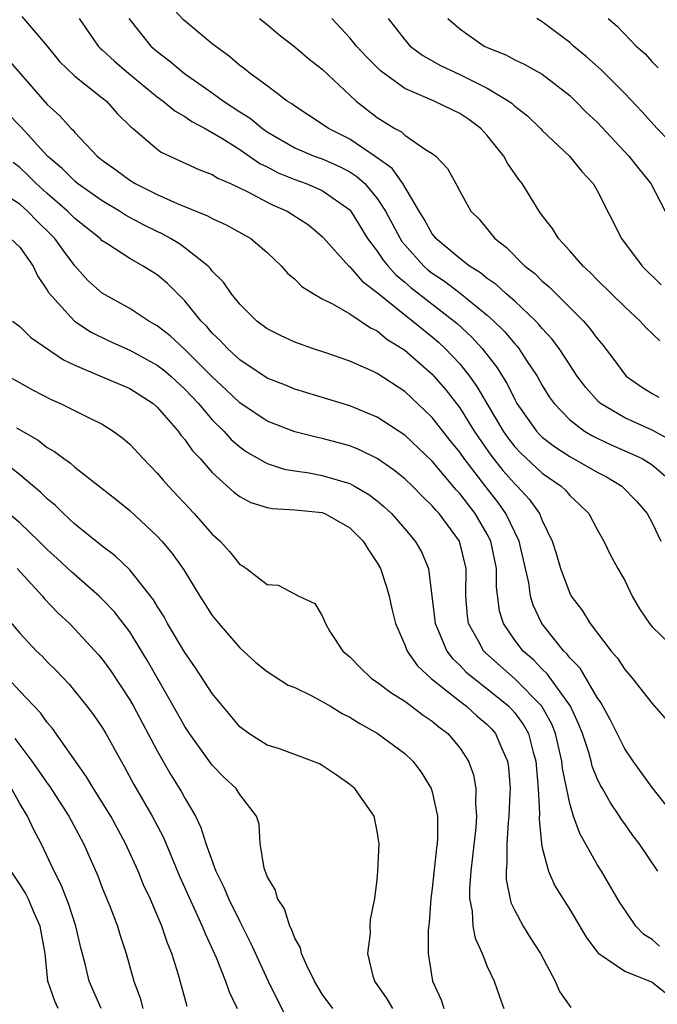
# Model space of a CAD drawing. Units: inches. Extents: x 2580000 to 2583000, y 1530000 to 1533000.
# Drawn here: x 2580251 to 2580297, y 1531191 to 1531263 of the extents above; entities that cross this region are included whole.
import ezdxf

# ---------------------------------------------------------------- set-up
doc = ezdxf.new("R2010")
doc.units = ezdxf.units.IN
doc.header["$MEASUREMENT"] = 0
doc.layers.add('LD25801530_2ft', color=82, linetype='Continuous')

msp = doc.modelspace()

# ---------------------------------------------------------------- linework, layer by layer
at = {"layer": 'LD25801530_2ft'}
for points, elevation in [([(2580298.334, 1531232.334), (2580297, 1531233.078), (2580295, 1531233.953), (2580293.24, 1531235), (2580293.11, 1531235.11), (2580292.163, 1531236.163), (2580291.549, 1531237), (2580291, 1531237.814), (2580290.232, 1531239), (2580289.709, 1531239.709), (2580289, 1531240.459), (2580288.763, 1531240.763), (2580288.53, 1531241), (2580287, 1531242.438), (2580286.365, 1531243), (2580285.662, 1531243.663), (2580285, 1531244.106), (2580284.514, 1531244.514), (2580283.712, 1531245), (2580283, 1531245.551), (2580281.259, 1531247), (2580281.154, 1531247.154), (2580281, 1531247.334), (2580280.411, 1531248.411), (2580280.04, 1531249), (2580278.865, 1531251), (2580278.092, 1531252.092), (2580277, 1531252.868), (2580276.931, 1531252.931), (2580275, 1531254.239), (2580273.456, 1531255), (2580273, 1531255.325), (2580271, 1531256.627), (2580270.794, 1531256.794), (2580270.452, 1531257), (2580269, 1531258.1), (2580267.754, 1531259), (2580267.339, 1531259.339), (2580267, 1531259.584), (2580266.252, 1531260.252), (2580265, 1531261.165), (2580262.907, 1531262.907), (2580261.942, 1531263.942)], 8108), ([(2580251.162, 1531263.162), (2580252.988, 1531260.988), (2580253.882, 1531259.882), (2580255, 1531258.815), (2580257, 1531257.247), (2580257.297, 1531257), (2580258.094, 1531256.094), (2580259.107, 1531255.108), (2580259.251, 1531255), (2580261, 1531253.514), (2580261.294, 1531253.294), (2580264.032, 1531252.032), (2580265, 1531251.666), (2580265.405, 1531251.405), (2580266.336, 1531251), (2580267.591, 1531250.409), (2580269, 1531249.658), (2580269.44, 1531249.44), (2580270.437, 1531249), (2580270.788, 1531248.788), (2580271.992, 1531247.992), (2580273, 1531247.155), (2580273.076, 1531247.076), (2580274.931, 1531245), (2580275, 1531244.944), (2580275.898, 1531243.898), (2580277, 1531243.078), (2580279, 1531241.456), (2580279.592, 1531241), (2580280.354, 1531240.354), (2580281, 1531239.851), (2580281.46, 1531239.46), (2580281.952, 1531239), (2580283, 1531237.889), (2580283.715, 1531237), (2580284.254, 1531236.254), (2580284.962, 1531235), (2580286.151, 1531233), (2580286.502, 1531232.502), (2580287, 1531231.86), (2580287.413, 1531231.413), (2580289, 1531229.936), (2580290.371, 1531229), (2580290.695, 1531228.695), (2580291, 1531228.327), (2580291.695, 1531227.695), (2580292.394, 1531227), (2580293, 1531225.839), (2580293.482, 1531225), (2580293.973, 1531223.973), (2580294.49, 1531223), (2580295, 1531222.131), (2580295.553, 1531221), (2580296.078, 1531220.078), (2580296.806, 1531219), (2580297, 1531218.76), (2580298.916, 1531216.916)], 8114), ([(2580255.316, 1531263), (2580256.714, 1531261), (2580256.854, 1531260.854), (2580257, 1531260.736), (2580257.894, 1531259.894), (2580258.921, 1531259), (2580261, 1531257.305), (2580261.423, 1531257), (2580262.282, 1531256.282), (2580263, 1531255.88), (2580263.516, 1531255.517), (2580264.492, 1531255), (2580265.691, 1531254.309), (2580267, 1531253.487), (2580268.47, 1531252.469), (2580269, 1531252.213), (2580269.79, 1531251.79), (2580271, 1531251.288), (2580271.826, 1531251), (2580273, 1531250.496), (2580275, 1531249.091), (2580275.078, 1531249), (2580276.301, 1531247), (2580277, 1531246.081), (2580277.427, 1531245.427), (2580277.784, 1531245), (2580278.359, 1531244.359), (2580279, 1531243.834), (2580279.441, 1531243.441), (2580282.593, 1531241), (2580282.813, 1531240.813), (2580283.857, 1531239.857), (2580284.643, 1531239), (2580285.681, 1531237.681), (2580286.444, 1531236.444), (2580287, 1531235.29), (2580287.164, 1531235), (2580288.573, 1531233), (2580288.778, 1531232.778), (2580289, 1531232.569), (2580289.886, 1531231.886), (2580291, 1531231.164), (2580293, 1531230.025), (2580293.678, 1531229.678), (2580294.787, 1531229), (2580295.889, 1531227.889), (2580296.641, 1531227), (2580297, 1531226.341), (2580297.625, 1531225)], 8112), ([(2580258.93, 1531263), (2580260.538, 1531261), (2580261, 1531260.596), (2580261.906, 1531259.906), (2580262.993, 1531259), (2580265, 1531257.597), (2580265.806, 1531257), (2580267, 1531256.214), (2580267.748, 1531255.749), (2580268.644, 1531255), (2580269, 1531254.757), (2580271, 1531253.603), (2580272.424, 1531253), (2580273, 1531252.791), (2580274.244, 1531252.244), (2580275, 1531251.858), (2580275.525, 1531251.525), (2580276.094, 1531251), (2580277, 1531249.919), (2580277.598, 1531249), (2580278.657, 1531247), (2580278.793, 1531246.793), (2580279, 1531246.545), (2580280.395, 1531245), (2580280.715, 1531244.715), (2580281, 1531244.494), (2580281.892, 1531243.893), (2580283.032, 1531243.032), (2580285, 1531241.435), (2580285.485, 1531241), (2580286.252, 1531240.252), (2580287, 1531239.346), (2580287.172, 1531239.172), (2580287.306, 1531239), (2580287.858, 1531238.142), (2580288.623, 1531237), (2580289, 1531236.319), (2580289.504, 1531235.504), (2580289.859, 1531235), (2580291, 1531233.818), (2580292.066, 1531233), (2580292.651, 1531232.651), (2580293, 1531232.474), (2580294.008, 1531232.008), (2580295, 1531231.563), (2580295.402, 1531231.402), (2580296.259, 1531231), (2580297, 1531230.548), (2580298.816, 1531229)], 8110), ([(2580268.435, 1531263), (2580269, 1531262.566), (2580269.853, 1531261.853), (2580271, 1531260.949), (2580272.048, 1531260.048), (2580273, 1531259.318), (2580275.467, 1531257), (2580277, 1531255.816), (2580278.286, 1531255), (2580278.756, 1531254.756), (2580279, 1531254.526), (2580280.511, 1531253.489), (2580281, 1531253.198), (2580281.253, 1531253), (2580282.106, 1531252.106), (2580282.721, 1531251), (2580283, 1531250.44), (2580283.813, 1531249), (2580284.404, 1531248.404), (2580285.542, 1531247), (2580286.38, 1531246.38), (2580287.747, 1531245), (2580288.454, 1531244.454), (2580289, 1531243.913), (2580289.495, 1531243.495), (2580292.001, 1531241), (2580292.472, 1531240.472), (2580293, 1531239.723), (2580293.335, 1531239.335), (2580294.203, 1531238.203), (2580295, 1531237.118), (2580295.117, 1531237), (2580296.228, 1531236.228), (2580297, 1531235.741), (2580297.473, 1531235.473)], 8106), ([(2580297.556, 1531239.556), (2580296.545, 1531240.545), (2580296.13, 1531241), (2580295, 1531242.03), (2580293, 1531244.006), (2580292.511, 1531244.511), (2580291.967, 1531245), (2580291, 1531246.118), (2580290.187, 1531247), (2580289.738, 1531247.738), (2580289, 1531248.689), (2580288.777, 1531249), (2580287.532, 1531251), (2580287.301, 1531251.301), (2580286.482, 1531252.482), (2580286.2, 1531253), (2580285, 1531254.503), (2580284.546, 1531255), (2580283.655, 1531255.654), (2580283, 1531256.088), (2580281.136, 1531257), (2580279, 1531257.915), (2580277.503, 1531259), (2580277.223, 1531259.223), (2580276.219, 1531260.219), (2580275.49, 1531261), (2580275, 1531261.606), (2580273.69, 1531263)], 8104), ([(2580277.786, 1531263), (2580279, 1531261.443), (2580279.404, 1531261), (2580280.308, 1531260.308), (2580281.599, 1531259.599), (2580283, 1531258.944), (2580285, 1531257.945), (2580286.567, 1531257), (2580286.815, 1531256.815), (2580287, 1531256.639), (2580287.923, 1531255.923), (2580288.868, 1531255), (2580289, 1531254.851), (2580290.986, 1531253), (2580291.885, 1531251.885), (2580292.705, 1531251), (2580293, 1531250.495), (2580294.774, 1531247), (2580296.268, 1531245), (2580297.643, 1531243.643)], 8102), ([(2580282.127, 1531263), (2580283, 1531262.247), (2580284.789, 1531261), (2580285, 1531260.898), (2580286.354, 1531260.354), (2580287, 1531260.003), (2580287.694, 1531259.694), (2580289, 1531258.968), (2580291, 1531257.396), (2580291.415, 1531257), (2580292.202, 1531256.202), (2580293, 1531255.459), (2580295.308, 1531253), (2580296.04, 1531252.04), (2580296.898, 1531251), (2580297.942, 1531249)], 8100), ([(2580299, 1531253.303), (2580297.351, 1531255), (2580296.239, 1531256.239), (2580295, 1531257.556), (2580293.283, 1531259.283), (2580292.218, 1531260.218), (2580291.273, 1531261), (2580291, 1531261.25), (2580289, 1531262.77), (2580288.608, 1531263)], 8098), ([(2580293.803, 1531263), (2580294.451, 1531262.451), (2580295.825, 1531261), (2580296.452, 1531260.452), (2580297, 1531259.851), (2580297.422, 1531259.422)], 8096), ([(2580250.087, 1531260.087), (2580253, 1531256.75), (2580253.926, 1531255.926), (2580254.746, 1531255), (2580254.881, 1531254.881), (2580255, 1531254.725), (2580256.622, 1531253), (2580257, 1531252.699), (2580257.998, 1531251.998), (2580259, 1531251.237), (2580259.388, 1531251), (2580261, 1531250.196), (2580262.457, 1531249.543), (2580264.66, 1531248.66), (2580265, 1531248.457), (2580266.002, 1531248.002), (2580267.815, 1531247), (2580269, 1531245.995), (2580270.045, 1531245), (2580270.483, 1531244.483), (2580271, 1531244.041), (2580271.507, 1531243.507), (2580272.334, 1531243), (2580273, 1531242.628), (2580273.745, 1531242.255), (2580275, 1531241.522), (2580276.505, 1531240.505), (2580277, 1531240.284), (2580277.697, 1531239.697), (2580279, 1531238.891), (2580281, 1531237.134), (2580281.127, 1531237), (2580281.992, 1531235.992), (2580283, 1531234.688), (2580284.055, 1531233), (2580284.432, 1531232.432), (2580285.261, 1531231.261), (2580286.146, 1531230.146), (2580287, 1531229.158), (2580287.171, 1531229), (2580288.049, 1531228.049), (2580288.79, 1531227), (2580289, 1531226.497), (2580289.734, 1531225), (2580290.034, 1531224.034), (2580290.333, 1531223), (2580291, 1531221.208), (2580291.113, 1531221), (2580291.923, 1531219.923), (2580292.492, 1531219), (2580294.012, 1531217), (2580294.477, 1531216.477), (2580295, 1531215.656), (2580295.578, 1531215), (2580297, 1531213.179), (2580298.024, 1531212.024)], 8116), ([(2580298.654, 1531205), (2580297, 1531207.078), (2580295.612, 1531209), (2580295, 1531209.9), (2580293.974, 1531211.974), (2580293.269, 1531213.269), (2580293, 1531213.63), (2580291.749, 1531215.749), (2580291, 1531216.515), (2580290.795, 1531216.795), (2580290.575, 1531217), (2580288.976, 1531219), (2580288.341, 1531220.341), (2580288.15, 1531221), (2580288.023, 1531221.977), (2580287.32, 1531225), (2580286.36, 1531227), (2580285.799, 1531227.799), (2580284.917, 1531228.917), (2580283.32, 1531231), (2580283, 1531231.469), (2580282.313, 1531232.313), (2580281, 1531234.001), (2580279, 1531235.876), (2580277, 1531237.183), (2580276.647, 1531237.353), (2580275, 1531238.089), (2580273.339, 1531238.661), (2580272.303, 1531239), (2580271.339, 1531239.339), (2580271, 1531239.475), (2580269.957, 1531239.958), (2580269, 1531240.446), (2580268.254, 1531241), (2580267, 1531242.227), (2580266.379, 1531243), (2580265.822, 1531243.821), (2580265, 1531244.639), (2580264.849, 1531244.849), (2580264.695, 1531245), (2580263, 1531246.327), (2580262.612, 1531246.612), (2580261.975, 1531247), (2580261.352, 1531247.352), (2580261, 1531247.505), (2580260, 1531248), (2580258.701, 1531248.701), (2580258.255, 1531249), (2580257, 1531249.748), (2580255.21, 1531251), (2580255, 1531251.17), (2580254.085, 1531252.085), (2580253.009, 1531253), (2580251.097, 1531255.096), (2580249, 1531257.227)], 8118), ([(2580297.415, 1531201), (2580296.063, 1531203), (2580295.602, 1531203.601), (2580295, 1531204.435), (2580294.765, 1531204.765), (2580294.624, 1531205), (2580293.955, 1531205.955), (2580293.382, 1531207), (2580293.236, 1531207.235), (2580293, 1531207.73), (2580292.639, 1531208.639), (2580292.559, 1531209), (2580292.381, 1531209.619), (2580291.93, 1531211), (2580291.673, 1531211.673), (2580291.049, 1531213), (2580289.356, 1531215.356), (2580289, 1531215.689), (2580288.358, 1531216.358), (2580287.617, 1531217), (2580287, 1531217.806), (2580286.176, 1531219), (2580285.9, 1531219.9), (2580285.676, 1531221.676), (2580285.674, 1531223), (2580285.264, 1531225), (2580285, 1531225.516), (2580284.128, 1531227), (2580283.626, 1531227.626), (2580283, 1531228.466), (2580282.738, 1531228.738), (2580281, 1531230.804), (2580279, 1531232.702), (2580277, 1531234.019), (2580275, 1531234.843), (2580271, 1531236.056), (2580270.332, 1531236.333), (2580269, 1531236.849), (2580267, 1531238.171), (2580266.106, 1531239), (2580265.585, 1531239.585), (2580265, 1531240.127), (2580264.598, 1531240.598), (2580264.184, 1531241), (2580263, 1531242.47), (2580261.735, 1531243.735), (2580261, 1531244.353), (2580259.982, 1531245), (2580259, 1531245.542), (2580257.405, 1531246.595), (2580257, 1531246.847), (2580256.846, 1531247), (2580255, 1531248.472), (2580254.476, 1531249), (2580253, 1531250.267), (2580252.194, 1531251), (2580251.6, 1531251.6), (2580251, 1531252.168), (2580250.528, 1531252.528)], 8120), ([(2580297.542, 1531195.542), (2580297, 1531196.018), (2580296.402, 1531196.402), (2580295.808, 1531197), (2580295, 1531198.176), (2580294.68, 1531198.68), (2580293.305, 1531201), (2580293, 1531201.48), (2580291.725, 1531203.725), (2580291.284, 1531205), (2580291, 1531205.919), (2580290.475, 1531208.474), (2580290.429, 1531209), (2580289.955, 1531211), (2580289.688, 1531211.688), (2580288.965, 1531213), (2580287, 1531214.992), (2580284.866, 1531216.866), (2580284.739, 1531217), (2580284.458, 1531217.542), (2580283.638, 1531219), (2580283.559, 1531219.559), (2580283.451, 1531221), (2580283.471, 1531223), (2580282.986, 1531225), (2580281.499, 1531227), (2580281.254, 1531227.254), (2580281, 1531227.568), (2580280.264, 1531228.264), (2580279.553, 1531229), (2580279, 1531229.53), (2580278.189, 1531230.189), (2580277, 1531231.005), (2580275.659, 1531231.659), (2580275, 1531231.924), (2580273, 1531232.463), (2580272.552, 1531232.552), (2580271, 1531232.946), (2580269, 1531233.732), (2580267, 1531235.062), (2580266.01, 1531236.01), (2580265, 1531236.947), (2580263, 1531238.943), (2580261.927, 1531239.927), (2580261, 1531240.655), (2580260.388, 1531241), (2580259, 1531241.913), (2580257, 1531243.025), (2580255.96, 1531243.96), (2580255, 1531245.017), (2580254.146, 1531246.146), (2580253.553, 1531247), (2580253.282, 1531247.282), (2580252.265, 1531248.265), (2580251.554, 1531249), (2580251, 1531249.502), (2580250.081, 1531250.081)], 8122), ([(2580250.324, 1531247), (2580251, 1531246.373), (2580251.97, 1531245), (2580252.288, 1531244.288), (2580253, 1531243.255), (2580253.09, 1531243.09), (2580254.984, 1531240.984), (2580256.192, 1531240.192), (2580257.532, 1531239.532), (2580259, 1531238.89), (2580261, 1531237.805), (2580261.454, 1531237.454), (2580261.987, 1531237), (2580263, 1531236.06), (2580263.995, 1531235), (2580265, 1531233.829), (2580265.844, 1531233), (2580266.385, 1531232.385), (2580267, 1531231.857), (2580267.5, 1531231.5), (2580269, 1531230.633), (2580270.231, 1531230.231), (2580271, 1531230.101), (2580272.041, 1531229.959), (2580273, 1531229.783), (2580275, 1531229.192), (2580275.358, 1531229), (2580276.39, 1531228.39), (2580277, 1531227.92), (2580277.5, 1531227.5), (2580278.037, 1531227), (2580279, 1531225.903), (2580279.768, 1531225), (2580280.209, 1531224.209), (2580280.736, 1531223), (2580281.208, 1531219), (2580281.39, 1531218.61), (2580282.063, 1531217), (2580282.468, 1531216.468), (2580283, 1531215.987), (2580283.478, 1531215.478), (2580284.039, 1531215), (2580285.706, 1531213.706), (2580286.56, 1531213), (2580287, 1531212.518), (2580287.647, 1531211.647), (2580287.999, 1531211), (2580288.351, 1531209.649), (2580288.544, 1531209), (2580288.717, 1531207), (2580288.809, 1531205.191), (2580288.787, 1531204.787), (2580288.946, 1531203), (2580289, 1531202.701), (2580289.447, 1531201), (2580289.927, 1531199.927), (2580290.489, 1531199), (2580291, 1531198.203), (2580292.203, 1531196.203), (2580293.055, 1531195.056), (2580293.119, 1531195), (2580295, 1531193.73), (2580297, 1531192.935), (2580298.074, 1531192.074)], 8124), ([(2580250.47, 1531241), (2580251, 1531240.603), (2580251.81, 1531239.81), (2580254.177, 1531238.176), (2580255, 1531237.789), (2580257, 1531236.954), (2580259, 1531236.089), (2580260.697, 1531235), (2580261, 1531234.733), (2580262.51, 1531233), (2580262.715, 1531232.715), (2580263, 1531232.39), (2580263.569, 1531231.569), (2580264.117, 1531231), (2580265, 1531229.995), (2580266.565, 1531228.565), (2580267, 1531228.244), (2580267.806, 1531227.806), (2580269, 1531227.438), (2580269.363, 1531227.363), (2580271, 1531227.285), (2580273, 1531227.069), (2580273.052, 1531227.052), (2580273.178, 1531227), (2580275, 1531225.957), (2580275.971, 1531225), (2580276.359, 1531224.359), (2580277, 1531223.428), (2580277.246, 1531223), (2580277.682, 1531221.682), (2580277.874, 1531221), (2580278.068, 1531220.068), (2580278.322, 1531219), (2580279, 1531217.464), (2580279.174, 1531217), (2580279.918, 1531215.918), (2580280.911, 1531215), (2580283, 1531213.36), (2580283.482, 1531213), (2580284.273, 1531212.273), (2580285, 1531211.665), (2580285.327, 1531211.327), (2580285.609, 1531211), (2580286.033, 1531209.967), (2580286.473, 1531209), (2580286.542, 1531208.542), (2580286.659, 1531207), (2580286.653, 1531206.653), (2580286.581, 1531205), (2580286.533, 1531204.533), (2580286.427, 1531203), (2580286.432, 1531201.568), (2580286.37, 1531201), (2580286.38, 1531200.379), (2580286.726, 1531198.726), (2580287, 1531198.142), (2580287.606, 1531197), (2580288.136, 1531196.136), (2580288.882, 1531195), (2580289.948, 1531193), (2580290.256, 1531192.256), (2580291.076, 1531191.076)], 8126), ([(2580250.154, 1531237), (2580251.983, 1531235.983), (2580253.291, 1531235.291), (2580253.97, 1531235), (2580256.042, 1531233.958), (2580257, 1531233.495), (2580257.804, 1531233), (2580258.494, 1531232.494), (2580259, 1531232.049), (2580259.98, 1531231), (2580261, 1531229.946), (2580261.426, 1531229.426), (2580261.806, 1531229), (2580263.693, 1531227), (2580265, 1531225.516), (2580265.57, 1531225), (2580266.252, 1531224.252), (2580267, 1531223.292), (2580267.195, 1531223.195), (2580267.489, 1531223), (2580269, 1531221.834), (2580269.784, 1531221.784), (2580271.293, 1531221), (2580272.459, 1531220.459), (2580273, 1531219.577), (2580273.172, 1531219.172), (2580273.228, 1531219), (2580273.564, 1531218.436), (2580274.491, 1531217), (2580275, 1531216.573), (2580275.774, 1531215.774), (2580276.593, 1531215), (2580277, 1531214.733), (2580277.979, 1531213.979), (2580279, 1531213.362), (2580279.496, 1531213), (2580280.344, 1531212.345), (2580281, 1531211.906), (2580281.484, 1531211.484), (2580282.137, 1531211), (2580283, 1531209.971), (2580283.645, 1531209), (2580283.994, 1531207.994), (2580284.167, 1531207), (2580284.141, 1531205.859), (2580284.214, 1531205), (2580284.162, 1531204.162), (2580283.939, 1531202.061), (2580283.809, 1531201), (2580283.708, 1531199.708), (2580283.72, 1531199), (2580283.901, 1531198.099), (2580283.961, 1531197), (2580284.121, 1531196.121), (2580284.626, 1531195), (2580285, 1531194.074), (2580285.497, 1531193), (2580285.881, 1531191.881), (2580286.212, 1531191)], 8128), ([(2580250.753, 1531233.247), (2580252.339, 1531232.339), (2580253, 1531231.808), (2580253.525, 1531231.525), (2580254.207, 1531231), (2580254.68, 1531230.68), (2580255, 1531230.38), (2580256.905, 1531228.905), (2580258.019, 1531228.019), (2580259, 1531227.215), (2580261, 1531225.361), (2580261.332, 1531225), (2580262.096, 1531224.096), (2580262.921, 1531222.921), (2580264.097, 1531221), (2580265, 1531219.592), (2580265.479, 1531219), (2580267, 1531217.232), (2580268.179, 1531216.179), (2580269, 1531215.511), (2580270.533, 1531214.533), (2580271, 1531214.342), (2580272.252, 1531213.748), (2580273, 1531213.347), (2580273.591, 1531213), (2580274.461, 1531212.461), (2580275, 1531212.208), (2580275.732, 1531211.732), (2580277, 1531211.04), (2580279, 1531209.546), (2580279.578, 1531209), (2580280.197, 1531208.197), (2580280.93, 1531207), (2580281, 1531206.766), (2580281.376, 1531205), (2580281.379, 1531203.379), (2580281.353, 1531203), (2580281.309, 1531202.691), (2580281, 1531199.731), (2580280.901, 1531199), (2580280.765, 1531197.235), (2580280.707, 1531196.707), (2580280.714, 1531195), (2580281.012, 1531193), (2580281.648, 1531191.648), (2580281.851, 1531191)], 8130), ([(2580278.13, 1531191), (2580277.72, 1531191.72), (2580276.815, 1531193), (2580276.729, 1531193.271), (2580276.317, 1531195), (2580276.5, 1531196.5), (2580276.495, 1531197), (2580276.517, 1531197.482), (2580276.826, 1531199), (2580277, 1531200.399), (2580277.055, 1531201), (2580277.131, 1531203), (2580277.118, 1531203.118), (2580277, 1531203.907), (2580276.769, 1531205), (2580275.372, 1531207), (2580275, 1531207.306), (2580274.003, 1531208.003), (2580273, 1531208.678), (2580272.799, 1531208.799), (2580272.3, 1531209), (2580269.892, 1531209.892), (2580269, 1531210.17), (2580267.657, 1531211), (2580267, 1531211.498), (2580266.329, 1531212.329), (2580265, 1531213.927), (2580263.786, 1531215.786), (2580263, 1531216.889), (2580261.757, 1531219), (2580261.492, 1531219.492), (2580261, 1531220.263), (2580260.731, 1531220.731), (2580259, 1531222.92), (2580257.93, 1531223.93), (2580257, 1531224.624), (2580255, 1531226.242), (2580254.179, 1531227), (2580253.588, 1531227.588), (2580253, 1531228.063), (2580252.525, 1531228.525), (2580251, 1531229.809), (2580249.491, 1531231)], 8132), ([(2580273.766, 1531191), (2580273, 1531192.055), (2580272.43, 1531193), (2580271.872, 1531194.128), (2580271.501, 1531195), (2580271.416, 1531195.416), (2580271, 1531196.132), (2580270.772, 1531196.772), (2580270.64, 1531197), (2580270.246, 1531198.246), (2580269.752, 1531199), (2580269.605, 1531199.605), (2580269, 1531200.618), (2580268.905, 1531200.905), (2580268.85, 1531201), (2580268.779, 1531201.221), (2580268.497, 1531203), (2580268.415, 1531204.415), (2580268.228, 1531205), (2580267, 1531206.584), (2580266.747, 1531207), (2580265.841, 1531207.841), (2580265, 1531208.696), (2580263.337, 1531211), (2580263, 1531211.514), (2580261.757, 1531213.757), (2580260.293, 1531216.293), (2580259, 1531218.392), (2580257.869, 1531219.869), (2580257, 1531220.775), (2580256.766, 1531221), (2580254.756, 1531222.757), (2580253.728, 1531223.728), (2580253, 1531224.394), (2580252.388, 1531225), (2580251, 1531226.324), (2580249, 1531228.004)], 8134), ([(2580250.802, 1531223), (2580252.644, 1531221), (2580252.802, 1531220.802), (2580253.776, 1531219.777), (2580254.605, 1531219), (2580255, 1531218.599), (2580256.736, 1531216.736), (2580257, 1531216.419), (2580257.595, 1531215.595), (2580259, 1531213.466), (2580259.263, 1531213), (2580261, 1531209.744), (2580261.995, 1531207.995), (2580262.762, 1531206.762), (2580263, 1531206.309), (2580263.77, 1531205), (2580264.179, 1531204.179), (2580264.529, 1531203), (2580265.262, 1531201), (2580265.845, 1531199.845), (2580266.188, 1531199), (2580267, 1531197.328), (2580267.791, 1531195.791), (2580269.066, 1531193), (2580269.703, 1531191.703), (2580270.384, 1531190.384)], 8136), ([(2580249.769, 1531219.769), (2580251, 1531218.304), (2580252.222, 1531217), (2580252.622, 1531216.622), (2580253, 1531216.223), (2580253.615, 1531215.615), (2580254.585, 1531214.585), (2580255.887, 1531213), (2580256.365, 1531212.365), (2580257, 1531211.435), (2580257.263, 1531211), (2580258.367, 1531209), (2580258.604, 1531208.604), (2580259.307, 1531207.307), (2580260.639, 1531205), (2580261.449, 1531203.449), (2580262.627, 1531200.627), (2580264.278, 1531197), (2580264.475, 1531196.475), (2580265.288, 1531194.712), (2580265.973, 1531193), (2580266.23, 1531192.23), (2580266.816, 1531191)], 8138), ([(2580263.166, 1531191.166), (2580262.543, 1531193.457), (2580262.07, 1531195), (2580261.751, 1531195.751), (2580261.334, 1531197), (2580260.476, 1531199), (2580260.009, 1531200.009), (2580259.607, 1531201), (2580258.701, 1531203), (2580257.614, 1531205), (2580256.369, 1531207), (2580255.864, 1531207.864), (2580253.378, 1531211.378), (2580253, 1531211.813), (2580252.501, 1531212.501), (2580251, 1531214.088), (2580250.159, 1531215)], 8140), ([(2580250.653, 1531210.653), (2580251, 1531210.16), (2580251.879, 1531209), (2580252.35, 1531208.35), (2580253, 1531207.385), (2580253.167, 1531207.167), (2580254.578, 1531205), (2580255.647, 1531203), (2580256.668, 1531200.668), (2580257, 1531199.797), (2580257.546, 1531198.454), (2580258.104, 1531197), (2580258.308, 1531196.308), (2580258.743, 1531195), (2580259.305, 1531193), (2580259.761, 1531191.761), (2580259.955, 1531191)], 8142), ([(2580256.915, 1531191), (2580256.038, 1531193), (2580255.747, 1531194.253), (2580255.43, 1531195.43), (2580255.074, 1531197), (2580254.568, 1531198.568), (2580254.007, 1531200.007), (2580253.497, 1531201), (2580252.549, 1531203), (2580252.014, 1531204.014), (2580251.556, 1531205), (2580251, 1531205.922), (2580250.396, 1531207)], 8144), ([(2580253.787, 1531191), (2580253.545, 1531191.545), (2580253.05, 1531193), (2580252.844, 1531195), (2580252.489, 1531197), (2580252.037, 1531197.963), (2580251.604, 1531199), (2580251.406, 1531199.406), (2580251, 1531200.063), (2580250.366, 1531201)], 8146)]:
    msp.add_lwpolyline(points, dxfattribs=dict(at, elevation=elevation))

doc.saveas('drawing.dxf')
